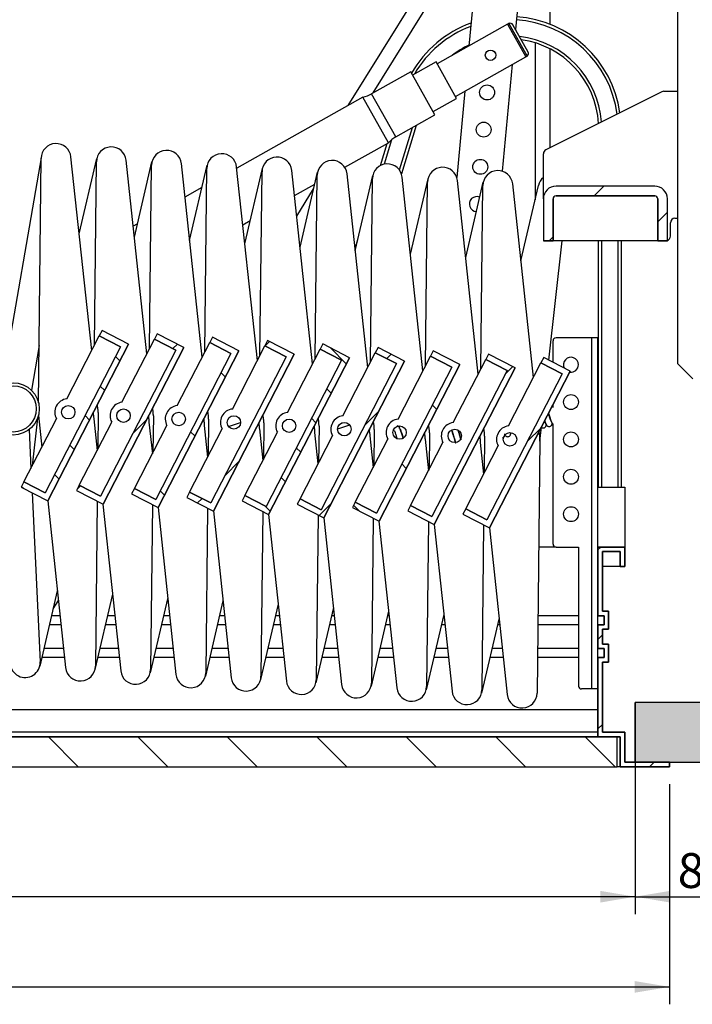
# Model space of a CAD drawing. Units: millimetres. Extents: x 97 to 2092, y -26 to 1885.
# Drawn here: x 937 to 1387, y 361 to 1020 of the extents above; entities that cross this region are included whole.
import ezdxf
from ezdxf.enums import TextEntityAlignment as Align

# ---------------------------------------------------------------- set-up
doc = ezdxf.new("R2010")
doc.units = ezdxf.units.MM
doc.layers.add('Default', color=7, linetype='Continuous')
doc.layers.add('DV1_Default', color=7, linetype='Continuous')
doc.styles.add('SEACAD_Solid_Edge_ISO', font='seiso.ttf')
doc.dimstyles.new('ISO', dxfattribs={"dimtxt": 23.333333, "dimasz": 23.333333, "dimexe": 11.666667, "dimexo": 11.666667, "dimgap": 2.333333, "dimtad": 1, "dimdsep": 46, "dimtxsty": 'SEACAD_Solid_Edge_ISO', "dimblk1": '_SE_FILLED', "dimblk2": '_SE_FILLED', "dimsah": 1, "dimcen": 11.666667, "dimadec": 0, "dimazin": 0, "dimtfac": 1, "dimtofl": 0, "dimtmove": 0, "dimatfit": 3, "dimfxl": 0, "dimtolj": 1, "dimarcsym": 0})

# ---------------------------------------------------------------- blocks, each defined once
blk = doc.blocks.new('SE')
at = {"layer": 'DV1_Default', "linetype": 'Continuous', "lineweight": 0}
h = blk.add_hatch(dxfattribs=at)
h.set_pattern_fill('LINE', scale=13.333, angle=45, style=0)
edge = h.paths.add_edge_path()
edge.add_line((1267.21, 349), (1273.71, 349))
edge.add_line((1273.71, 349), (1273.71, 377))
edge.add_arc((1265.21, 377), 8.5, 0, 90)
edge.add_line((1265.21, 385.5), (1199.21, 385.5))
edge.add_arc((1199.21, 377), 8.5, 90, 180)
edge.add_line((1190.71, 377), (1190.71, 349))
edge.add_line((1190.71, 349), (1197.21, 349))
edge.add_line((1197.21, 349), (1197.21, 377))
edge.add_arc((1199.21, 377), 2, 90, 180, ccw=False)
edge.add_line((1199.21, 379), (1265.21, 379))
edge.add_arc((1265.21, 377), 2, 0, 90, ccw=False)
edge.add_line((1267.21, 377), (1267.21, 349))
h = blk.add_hatch(dxfattribs=at)
h.set_pattern_fill('LINE', scale=6.6667, angle=135, style=0)
h.paths.add_polyline_path([(913.16, 279.77), (895.38, 288.93), (893.55, 285.38), (907.77, 278.05), (857.39, 180.26), (843.17, 187.59), (841.34, 184.04), (859.12, 174.88)])
h = blk.add_hatch(dxfattribs=at)
h.set_pattern_fill('LINE', scale=6.6667, angle=45, style=0)
h.paths.add_polyline_path([(950.11, 277.51), (932.33, 286.67), (930.5, 283.11), (944.72, 275.78), (894.34, 178), (880.12, 185.33), (878.28, 181.77), (896.06, 172.61)])
h = blk.add_hatch(dxfattribs=at)
h.set_pattern_fill('LINE', scale=13.333, angle=135, style=0)
h.paths.add_polyline_path([(987.05, 275.24), (969.27, 284.4), (967.44, 280.85), (981.66, 273.52), (931.29, 175.73), (917.06, 183.06), (915.23, 179.51), (933.01, 170.35)])
h = blk.add_hatch(dxfattribs=at)
h.set_pattern_fill('LINE', scale=13.333, angle=45, style=0)
h.paths.add_polyline_path([(1024, 272.98), (1006.22, 282.14), (1004.39, 278.58), (1018.61, 271.26), (968.23, 173.47), (954.01, 180.8), (952.18, 177.24), (969.95, 168.08)])
h = blk.add_hatch(dxfattribs=at)
h.set_pattern_fill('LINE', scale=6.6667, angle=135, style=0)
h.paths.add_polyline_path([(1060.94, 270.71), (1043.16, 279.87), (1041.33, 276.32), (1055.56, 268.99), (1005.18, 171.21), (990.95, 178.53), (989.12, 174.98), (1006.9, 165.82)])
h = blk.add_hatch(dxfattribs=at)
h.set_pattern_fill('LINE', scale=6.6667, angle=45, style=0)
h.paths.add_polyline_path([(1097.89, 268.45), (1080.11, 277.61), (1078.28, 274.05), (1092.5, 266.73), (1042.12, 168.94), (1027.9, 176.27), (1026.07, 172.71), (1043.85, 163.55)])
h = blk.add_hatch(dxfattribs=at)
h.set_pattern_fill('LINE', scale=13.333, angle=135, style=0)
h.paths.add_polyline_path([(1134.83, 266.18), (1117.05, 275.34), (1115.22, 271.79), (1129.45, 264.46), (1079.07, 166.68), (1064.84, 174), (1063.01, 170.45), (1080.79, 161.29)])
h = blk.add_hatch(dxfattribs=at)
h.set_pattern_fill('LINE', scale=13.333, angle=45, style=0)
h.paths.add_polyline_path([(1171.78, 263.92), (1154, 273.08), (1152.17, 269.52), (1166.39, 262.2), (1116.01, 164.41), (1101.79, 171.74), (1099.96, 168.18), (1117.74, 159.02)])
h = blk.add_hatch(dxfattribs=at)
h.set_pattern_fill('LINE', scale=13.333, angle=45, style=0)
h.paths.add_polyline_path([(1208.72, 261.66), (1190.95, 270.82), (1189.11, 267.26), (1203.34, 259.93), (1152.96, 162.15), (1138.73, 169.47), (1136.9, 165.92), (1154.68, 156.76)])
h = blk.add_hatch(dxfattribs=at)
h.set_pattern_fill('LINE', scale=13.333, angle=45, style=0)
h.paths.add_polyline_path([(1230.21, 141), (1242.21, 141), (1242.21, 131), (1245.21, 131), (1245.21, 144), (1227.21, 144), (1227.21, 98), (1231.37, 98), (1231.37, 92), (1227.21, 92), (1227.21, 76), (1231.37, 76), (1231.37, 70), (1227.21, 70), (1227.21, 17), (1242.21, 17), (1242.21, -3), (1275.21, -3), (1275.21, 0), (1245.21, 0), (1245.21, 20), (1230.21, 20), (1230.21, 67), (1234.37, 67), (1234.37, 79), (1230.21, 79), (1230.21, 89), (1234.37, 89), (1234.37, 101), (1230.21, 101)])
blk.add_hatch(color=9, dxfattribs=at).paths.add_polyline_path([(1701.29, 0), (1701.29, 40), (1337.21, 40), (1252.21, 40), (1252.21, 0)])
h = blk.add_hatch(dxfattribs=at)
h.set_pattern_fill('LINE', scale=13.333, angle=135, style=0)
h.paths.add_polyline_path([(75.21, 17), (75.21, -3), (1240.21, -3), (1240.21, 17)])
at = {"layer": 'DV1_Default', "color": 7, "linetype": 'Continuous', "lineweight": 30}
for p, q in [((1280.71, 266.5), (1280.71, 681.5)), ((1195.21, 493.78), (1195.21, 549)), ((1115.48, 529), (1059.9, 439.43)), ((1076.89, 447.85), (1123.98, 523.73)), ((1143.66, 509.32), (1140.88, 479.27)), ((1173.53, 506.56), (1172.03, 490.38)), ((1167.57, 494.23), (1166.7, 493.74)), ((1167.57, 494.23), (1179.78, 472.54)), ((1166.67, 493.79), (1119.65, 467.32)), ((1166.67, 493.79), (1178.93, 472)), ((1180.54, 475.26), (1170.29, 493.47)), ((1185.21, 481.39), (1185.21, 376.33)), ((1195.21, 411.25), (1195.21, 477.33)), ((1118.92, 468.63), (1103.19, 459.78)), ((1132.65, 444.23), (1118.92, 468.63)), ((1131.91, 445.54), (1178.93, 472)), ((1178.91, 472.05), (1179.78, 472.54)), ((1101.96, 461.96), (1075.82, 447.25)), ((1118.15, 433.2), (1101.96, 461.96)), ((1169.87, 466.9), (1163.26, 395.41)), ((1138.09, 449.01), (1132.76, 391.35)), ((1270.08, 448.68), (1192.37, 409.83)), ((1271.42, 449), (1280.71, 449)), ((1069.89, 445.05), (985.53, 397.58)), ((1087.05, 414.55), (1069.89, 445.05)), ((1092.01, 418.49), (1075.82, 447.25)), ((1116.92, 435.38), (1132.65, 444.23)), ((1092.01, 418.49), (1118.15, 433.2)), ((1094.42, 396.32), (1103.1, 424.73)), ((1105.63, 426.16), (1095.74, 393.82)), ((1089.08, 416.48), (1084.09, 400.15)), ((1057.81, 398.09), (1087.05, 414.55)), ((1081.73, 399.28), (1086.26, 414.11)), ((854.82, 405.69), (828.44, 252.31)), ((852.87, 240.55), (854.67, 404.11)), ((888.49, 275.55), (874.62, 405.07)), ((880.13, 353.62), (891.88, 404.01)), ((925.43, 273.29), (911.56, 402.8)), ((1190.71, 377), (1190.71, 407.15)), ((890.27, 279), (891.62, 401.85)), ((917.07, 351.36), (928.82, 401.74)), ((927.21, 276.74), (928.56, 399.58)), ((962.38, 271.02), (948.51, 400.54)), ((954.02, 349.09), (965.77, 399.48)), ((964.16, 274.48), (965.51, 397.32)), ((999.33, 268.76), (985.45, 398.27)), ((990.96, 346.83), (1002.72, 397.21)), ((1036.27, 266.49), (1022.4, 396.01)), ((1001.1, 272.21), (1002.45, 395.05)), ((1027.91, 344.56), (1039.66, 394.95)), ((1038.05, 269.95), (1039.4, 392.79)), ((1073.22, 264.23), (1059.34, 393.74)), ((1064.85, 342.3), (1076.61, 392.68)), ((1074.99, 267.68), (1076.35, 390.52)), ((1110.16, 261.97), (1096.29, 391.48)), ((1101.8, 340.03), (1113.55, 390.42)), ((1147.11, 259.7), (1133.23, 389.21)), ((962.27, 384.49), (950.91, 378.09)), ((1024.2, 379.18), (1037.76, 386.81)), ((1025.68, 365.33), (1037.01, 383.59)), ((1111.94, 265.42), (1113.29, 388.26)), ((1138.74, 337.77), (1150.5, 388.15)), ((1148.89, 263.15), (1150.24, 385.99)), ((1184.05, 257.44), (1170.18, 386.95)), ((1175.69, 335.5), (1187.44, 385.89)), ((1265.21, 385.5), (1199.21, 385.5)), ((1265.21, 385.5), (1199.21, 385.5)), ((1265.21, 385.5), (1199.21, 385.5)), ((1190.71, 377), (1190.71, 349)), ((1190.71, 377), (1190.71, 349)), ((1190.71, 377), (1190.71, 349)), ((1197.21, 349), (1197.21, 377)), ((1197.21, 349), (1197.21, 377)), ((1197.21, 377), (1197.21, 349)), ((1199.21, 379), (1265.21, 379)), ((1199.21, 379), (1265.21, 379)), ((1265.21, 379), (1199.21, 379)), ((1267.21, 377), (1267.21, 349)), ((1267.21, 377), (1267.21, 349)), ((1267.21, 349), (1267.21, 377)), ((1273.71, 349), (1273.71, 377)), ((1273.71, 349), (1273.71, 377)), ((1273.71, 349), (1273.71, 377)), ((989.58, 359.7), (994.63, 362.53)), ((1278.71, 364), (1280.71, 364)), ((919.14, 360.21), (916.29, 358.61)), ((1275.71, 352), (1275.71, 361)), ((1064.71, 343.62), (1066.61, 349.84)), ((1190.71, 349), (1197.21, 349)), ((1190.71, 349), (1197.21, 349)), ((1197.21, 349), (1190.71, 349)), ((1194.42, 269.03), (1203.37, 349)), ((1267.21, 349), (1197.21, 349)), ((1227.71, 184), (1227.71, 349)), ((1229.71, 349), (1229.71, 184)), ((1240.71, 184), (1240.71, 349)), ((1242.71, 349), (1242.71, 184)), ((1267.21, 349), (1273.71, 349)), ((1267.21, 349), (1273.71, 349)), ((1273.71, 349), (1267.21, 349)), ((871.79, 243.14), (893.55, 285.38)), ((895.38, 288.93), (893.55, 285.38)), ((895.38, 288.93), (893.55, 285.38)), ((895.38, 288.93), (893.55, 285.38)), ((893.55, 285.38), (907.77, 278.05)), ((893.55, 285.38), (907.77, 278.05)), ((907.77, 278.05), (893.55, 285.38)), ((913.16, 279.77), (895.38, 288.93)), ((913.16, 279.77), (895.38, 288.93)), ((913.16, 279.77), (895.38, 288.93)), ((932.33, 286.67), (930.5, 283.11)), ((932.33, 286.67), (930.5, 283.11)), ((932.33, 286.67), (930.5, 283.11)), ((950.11, 277.51), (932.33, 286.67)), ((950.11, 277.51), (932.33, 286.67)), ((950.11, 277.51), (932.33, 286.67)), ((969.27, 284.4), (967.44, 280.85)), ((969.27, 284.4), (967.44, 280.85)), ((969.27, 284.4), (967.44, 280.85)), ((987.05, 275.24), (969.27, 284.4)), ((987.05, 275.24), (969.27, 284.4)), ((987.05, 275.24), (969.27, 284.4)), ((1223.21, 284), (1199.21, 284)), ((1227.21, 284), (1223.21, 284)), ((1223.21, 49), (1223.21, 284)), ((1227.21, 144), (1227.21, 284)), ((853.3, 278.84), (848.15, 248.92)), ((907.77, 278.05), (857.39, 180.26)), ((907.77, 278.05), (857.39, 180.26)), ((907.77, 278.05), (857.39, 180.26)), ((859.12, 174.88), (913.16, 279.77)), ((859.12, 174.88), (913.16, 279.77)), ((913.16, 279.77), (859.12, 174.88)), ((896.06, 172.61), (950.11, 277.51)), ((896.06, 172.61), (950.11, 277.51)), ((950.11, 277.51), (896.06, 172.61)), ((908.73, 240.87), (930.5, 283.11)), ((930.5, 283.11), (944.72, 275.78)), ((930.5, 283.11), (944.72, 275.78)), ((944.72, 275.78), (930.5, 283.11)), ((945.68, 238.61), (967.44, 280.85)), ((967.44, 280.85), (981.66, 273.52)), ((967.44, 280.85), (981.66, 273.52)), ((981.66, 273.52), (967.44, 280.85)), ((982.62, 236.34), (1004.39, 278.58)), ((1006.22, 282.14), (1004.39, 278.58)), ((1006.22, 282.14), (1004.39, 278.58)), ((1006.22, 282.14), (1004.39, 278.58)), ((1004.39, 278.58), (1018.61, 271.26)), ((1004.39, 278.58), (1018.61, 271.26)), ((1018.61, 271.26), (1004.39, 278.58)), ((1024, 272.98), (1006.22, 282.14)), ((1024, 272.98), (1006.22, 282.14)), ((1024, 272.98), (1006.22, 282.14)), ((1043.16, 279.87), (1041.33, 276.32)), ((1043.16, 279.87), (1041.33, 276.32)), ((1043.16, 279.87), (1041.33, 276.32)), ((1060.94, 270.71), (1043.16, 279.87)), ((1060.94, 270.71), (1043.16, 279.87)), ((1060.94, 270.71), (1043.16, 279.87)), ((1080.11, 277.61), (1078.28, 274.05)), ((1080.11, 277.61), (1078.28, 274.05)), ((1080.11, 277.61), (1078.28, 274.05)), ((1097.89, 268.45), (1080.11, 277.61)), ((1097.89, 268.45), (1080.11, 277.61)), ((1097.89, 268.45), (1080.11, 277.61)), ((1197.21, 267.59), (1197.21, 282)), ((944.72, 275.78), (894.34, 178)), ((944.72, 275.78), (894.34, 178)), ((944.72, 275.78), (894.34, 178)), ((981.66, 273.52), (931.29, 175.73)), ((981.66, 273.52), (931.29, 175.73)), ((981.66, 273.52), (931.29, 175.73)), ((933.01, 170.35), (987.05, 275.24)), ((933.01, 170.35), (987.05, 275.24)), ((987.05, 275.24), (933.01, 170.35)), ((1018.61, 271.26), (968.23, 173.47)), ((1018.61, 271.26), (968.23, 173.47)), ((1018.61, 271.26), (968.23, 173.47)), ((969.95, 168.08), (1024, 272.98)), ((969.95, 168.08), (1024, 272.98)), ((1024, 272.98), (969.95, 168.08)), ((1006.9, 165.82), (1060.94, 270.71)), ((1006.9, 165.82), (1060.94, 270.71)), ((1060.94, 270.71), (1006.9, 165.82)), ((1019.57, 234.08), (1041.33, 276.32)), ((1041.33, 276.32), (1055.56, 268.99)), ((1041.33, 276.32), (1055.56, 268.99)), ((1055.56, 268.99), (1041.33, 276.32)), ((1056.52, 231.81), (1078.28, 274.05)), ((1078.28, 274.05), (1092.5, 266.73)), ((1078.28, 274.05), (1092.5, 266.73)), ((1092.5, 266.73), (1078.28, 274.05)), ((1093.46, 229.55), (1115.22, 271.79)), ((1117.05, 275.34), (1115.22, 271.79)), ((1117.05, 275.34), (1115.22, 271.79)), ((1117.05, 275.34), (1115.22, 271.79)), ((1115.22, 271.79), (1129.45, 264.46)), ((1115.22, 271.79), (1129.45, 264.46)), ((1129.45, 264.46), (1115.22, 271.79)), ((1134.83, 266.18), (1117.05, 275.34)), ((1134.83, 266.18), (1117.05, 275.34)), ((1134.83, 266.18), (1117.05, 275.34)), ((1154, 273.08), (1152.17, 269.52)), ((1154, 273.08), (1152.17, 269.52)), ((1154, 273.08), (1152.17, 269.52)), ((1171.78, 263.92), (1154, 273.08)), ((1171.78, 263.92), (1154, 273.08)), ((1171.78, 263.92), (1154, 273.08)), ((1190.95, 270.82), (1189.11, 267.26)), ((1190.95, 270.82), (1189.11, 267.26)), ((1190.95, 270.82), (1189.11, 267.26)), ((1208.72, 261.66), (1190.95, 270.82)), ((1208.72, 261.66), (1190.95, 270.82)), ((1208.72, 261.66), (1190.95, 270.82)), ((1055.56, 268.99), (1005.18, 171.21)), ((1055.56, 268.99), (1005.18, 171.21)), ((1055.56, 268.99), (1005.18, 171.21)), ((1092.5, 266.73), (1042.12, 168.94)), ((1092.5, 266.73), (1042.12, 168.94)), ((1092.5, 266.73), (1042.12, 168.94)), ((1043.85, 163.55), (1097.89, 268.45)), ((1043.85, 163.55), (1097.89, 268.45)), ((1097.89, 268.45), (1043.85, 163.55)), ((1129.45, 264.46), (1079.07, 166.68)), ((1129.45, 264.46), (1079.07, 166.68)), ((1129.45, 264.46), (1079.07, 166.68)), ((1080.79, 161.29), (1134.83, 266.18)), ((1080.79, 161.29), (1134.83, 266.18)), ((1134.83, 266.18), (1080.79, 161.29)), ((1117.74, 159.02), (1171.78, 263.92)), ((1117.74, 159.02), (1171.78, 263.92)), ((1171.78, 263.92), (1117.74, 159.02)), ((1130.41, 227.28), (1152.17, 269.52)), ((1152.17, 269.52), (1166.39, 262.2)), ((1152.17, 269.52), (1166.39, 262.2)), ((1166.39, 262.2), (1152.17, 269.52)), ((1167.35, 225.02), (1189.11, 267.26)), ((1189.11, 267.26), (1203.34, 259.93)), ((1189.11, 267.26), (1203.34, 259.93)), ((1203.34, 259.93), (1189.11, 267.26)), ((1280.71, 266.5), (1290.71, 256.5)), ((1166.39, 262.2), (1116.01, 164.41)), ((1166.39, 262.2), (1116.01, 164.41)), ((1166.39, 262.2), (1116.01, 164.41)), ((1203.34, 259.93), (1152.96, 162.15)), ((1203.34, 259.93), (1152.96, 162.15)), ((1203.34, 259.93), (1152.96, 162.15)), ((1154.68, 156.76), (1208.72, 261.66)), ((1154.68, 156.76), (1208.72, 261.66)), ((1208.72, 261.66), (1154.68, 156.76)), ((892.69, 236.32), (892.36, 239.4)), ((1197.21, 237.37), (1197.21, 239.31)), ((852.92, 232.06), (855.19, 210.91)), ((889.75, 232.15), (889.78, 234.38)), ((892.8, 233.97), (892.53, 209.43)), ((926.7, 229.89), (926.72, 232.12)), ((929.64, 234.06), (929.31, 237.14)), ((929.75, 231.71), (929.48, 207.17)), ((942.5, 231.29), (943.38, 232.7)), ((966.58, 231.8), (966.25, 234.87)), ((1003.53, 229.53), (1003.2, 232.61)), ((843.17, 187.59), (864.93, 229.83)), ((852.25, 230.32), (848.66, 198.24)), ((880.12, 185.33), (901.88, 227.57)), ((889.86, 229.8), (892.13, 208.65)), ((917.06, 183.06), (938.82, 225.3)), ((926.81, 227.53), (929.08, 206.38)), ((963.64, 227.62), (963.67, 229.85)), ((963.76, 225.27), (966.02, 204.12)), ((966.7, 229.45), (966.43, 204.9)), ((980.1, 224.62), (988.14, 227.35)), ((1000.59, 225.36), (1000.61, 227.59)), ((1003.64, 227.18), (1003.37, 202.64)), ((1037.53, 223.09), (1037.56, 225.32)), ((1040.47, 227.27), (1040.14, 230.34)), ((1040.59, 224.92), (1040.32, 200.37)), ((1061.07, 225.65), (1053.03, 222.92)), ((1055.86, 227.05), (1056.33, 227.21)), ((1077.42, 225), (1077.09, 228.08)), ((1114.36, 222.74), (1114.03, 225.81)), ((1188.36, 214.85), (1189.4, 224.14)), ((1197.21, 146), (1197.21, 226.17)), ((846.54, 222.59), (847.78, 196.54)), ((954.01, 180.8), (975.77, 223.04)), ((985.32, 223.22), (984.85, 223.06)), ((990.95, 178.53), (1012.72, 220.77)), ((1000.7, 223.01), (1002.97, 201.85)), ((1027.9, 176.27), (1049.66, 218.51)), ((1037.65, 220.74), (1039.91, 199.59)), ((1074.48, 220.83), (1074.5, 223.06)), ((1074.59, 218.48), (1076.86, 197.32)), ((1077.53, 222.65), (1077.26, 198.11)), ((1111.42, 218.56), (1111.45, 220.8)), ((1114.48, 220.39), (1114.21, 195.84)), ((1148.37, 216.3), (1148.39, 218.53)), ((1151.31, 220.47), (1150.98, 223.55)), ((1151.42, 218.12), (1151.15, 193.58)), ((1188.26, 218.21), (1187.93, 221.28)), ((1064.84, 174), (1086.61, 216.24)), ((1101.79, 171.74), (1123.55, 213.98)), ((1111.54, 216.21), (1113.8, 195.06)), ((1138.73, 169.47), (1160.5, 211.71)), ((1148.48, 213.95), (1150.75, 192.79)), ((1188.37, 215.86), (1186.5, 46.16)), ((843.17, 187.59), (841.34, 184.04)), ((843.17, 187.59), (841.34, 184.04)), ((843.17, 187.59), (841.34, 184.04)), ((857.39, 180.26), (843.17, 187.59)), ((857.39, 180.26), (843.17, 187.59)), ((843.17, 187.59), (857.39, 180.26)), ((880.12, 185.33), (878.28, 181.77)), ((880.12, 185.33), (878.28, 181.77)), ((880.12, 185.33), (878.28, 181.77)), ((894.34, 178), (880.12, 185.33)), ((894.34, 178), (880.12, 185.33)), ((880.12, 185.33), (894.34, 178)), ((841.34, 184.04), (859.12, 174.88)), ((841.34, 184.04), (859.12, 174.88)), ((841.34, 184.04), (859.12, 174.88)), ((848.56, 180.32), (853.98, 67.13)), ((878.28, 181.77), (896.06, 172.61)), ((878.28, 181.77), (896.06, 172.61)), ((878.28, 181.77), (896.06, 172.61)), ((917.06, 183.06), (915.23, 179.51)), ((917.06, 183.06), (915.23, 179.51)), ((917.06, 183.06), (915.23, 179.51)), ((915.23, 179.51), (933.01, 170.35)), ((915.23, 179.51), (933.01, 170.35)), ((915.23, 179.51), (933.01, 170.35)), ((931.29, 175.73), (917.06, 183.06)), ((931.29, 175.73), (917.06, 183.06)), ((917.06, 183.06), (931.29, 175.73)), ((954.01, 180.8), (952.18, 177.24)), ((954.01, 180.8), (952.18, 177.24)), ((954.01, 180.8), (952.18, 177.24)), ((968.23, 173.47), (954.01, 180.8)), ((968.23, 173.47), (954.01, 180.8)), ((954.01, 180.8), (968.23, 173.47)), ((990.95, 178.53), (989.12, 174.98)), ((990.95, 178.53), (989.12, 174.98)), ((990.95, 178.53), (989.12, 174.98)), ((1005.18, 171.21), (990.95, 178.53)), ((1005.18, 171.21), (990.95, 178.53)), ((990.95, 178.53), (1005.18, 171.21)), ((1227.21, 184), (1245.21, 184)), ((1245.21, 184), (1245.21, 144)), ((859.04, 174.92), (871, 63.32)), ((892.15, 174.63), (890.94, 64.28)), ((895.99, 172.65), (907.94, 61.06)), ((929.1, 172.36), (927.88, 62.01)), ((952.18, 177.24), (969.95, 168.08)), ((952.18, 177.24), (969.95, 168.08)), ((952.18, 177.24), (969.95, 168.08)), ((989.12, 174.98), (1006.9, 165.82)), ((989.12, 174.98), (1006.9, 165.82)), ((989.12, 174.98), (1006.9, 165.82)), ((1027.9, 176.27), (1026.07, 172.71)), ((1027.9, 176.27), (1026.07, 172.71)), ((1027.9, 176.27), (1026.07, 172.71)), ((1026.07, 172.71), (1043.85, 163.55)), ((1026.07, 172.71), (1043.85, 163.55)), ((1026.07, 172.71), (1043.85, 163.55)), ((1042.12, 168.94), (1027.9, 176.27)), ((1042.12, 168.94), (1027.9, 176.27)), ((1027.9, 176.27), (1042.12, 168.94)), ((1064.84, 174), (1063.01, 170.45)), ((1064.84, 174), (1063.01, 170.45)), ((1064.84, 174), (1063.01, 170.45)), ((1079.07, 166.68), (1064.84, 174)), ((1079.07, 166.68), (1064.84, 174)), ((1064.84, 174), (1079.07, 166.68)), ((1101.79, 171.74), (1099.96, 168.18)), ((1101.79, 171.74), (1099.96, 168.18)), ((1101.79, 171.74), (1099.96, 168.18)), ((1116.01, 164.41), (1101.79, 171.74)), ((1116.01, 164.41), (1101.79, 171.74)), ((1101.79, 171.74), (1116.01, 164.41)), ((932.93, 170.39), (944.89, 58.79)), ((966.04, 170.1), (964.83, 59.75)), ((969.88, 168.12), (981.83, 56.53)), ((1002.99, 167.83), (1001.77, 57.49)), ((1006.82, 165.86), (1018.78, 54.27)), ((1039.93, 165.57), (1038.72, 55.22)), ((1063.01, 170.45), (1080.79, 161.29)), ((1063.01, 170.45), (1080.79, 161.29)), ((1063.01, 170.45), (1080.79, 161.29)), ((1099.96, 168.18), (1117.74, 159.02)), ((1099.96, 168.18), (1117.74, 159.02)), ((1099.96, 168.18), (1117.74, 159.02)), ((1138.73, 169.47), (1136.9, 165.92)), ((1138.73, 169.47), (1136.9, 165.92)), ((1138.73, 169.47), (1136.9, 165.92)), ((1136.9, 165.92), (1154.68, 156.76)), ((1136.9, 165.92), (1154.68, 156.76)), ((1136.9, 165.92), (1154.68, 156.76)), ((1152.96, 162.15), (1138.73, 169.47)), ((1152.96, 162.15), (1138.73, 169.47)), ((1138.73, 169.47), (1152.96, 162.15)), ((1043.77, 163.59), (1055.72, 52)), ((1076.88, 163.3), (1075.67, 52.96)), ((1080.71, 161.33), (1092.67, 49.74)), ((1113.82, 161.04), (1112.61, 50.69)), ((1117.66, 159.06), (1129.61, 47.47)), ((1150.77, 158.77), (1149.56, 48.43)), ((1154.6, 156.8), (1166.56, 45.21)), ((1199.21, 144), (1187.58, 144)), ((1199.21, 144), (1214.21, 144)), ((1214.21, 144), (1214.21, 51)), ((1245.21, 144), (1227.21, 144)), ((1227.21, 144), (1227.21, 98)), ((1245.21, 144), (1227.21, 144)), ((1227.21, 144), (1227.21, 98)), ((1227.21, 144), (1245.21, 144)), ((1227.21, 98), (1227.21, 144)), ((1230.21, 141), (1242.21, 141)), ((1230.21, 101), (1230.21, 141)), ((1230.21, 141), (1242.21, 141)), ((1230.21, 101), (1230.21, 141)), ((1230.21, 141), (1230.21, 101)), ((1242.21, 141), (1230.21, 141)), ((1242.21, 141), (1242.21, 131)), ((1242.21, 141), (1242.21, 131)), ((1242.21, 131), (1242.21, 141)), ((1245.21, 131), (1245.21, 144)), ((1245.21, 131), (1245.21, 144)), ((1245.21, 144), (1245.21, 131)), ((1242.21, 131), (1230.21, 131)), ((1242.21, 131), (1245.21, 131)), ((1242.21, 131), (1245.21, 131)), ((1245.21, 131), (1242.21, 131)), ((865.48, 114.77), (853.73, 64.38)), ((902.43, 112.5), (890.68, 62.12)), ((862.65, 102.62), (866.18, 108.3)), ((939.38, 110.24), (927.62, 59.85)), ((976.32, 107.97), (964.57, 57.59)), ((1013.27, 105.71), (1001.51, 55.32)), ((1050.21, 103.44), (1038.46, 53.06)), ((1087.16, 101.18), (1075.4, 50.79)), ((1124.1, 98.91), (1112.35, 48.53)), ((1234.37, 101), (1230.21, 101)), ((1234.37, 101), (1230.21, 101)), ((1230.21, 101), (1234.37, 101)), ((1234.37, 89), (1234.37, 101)), ((1234.37, 89), (1234.37, 101)), ((1234.37, 101), (1234.37, 89)), ((867.28, 98), (861.57, 98)), ((903.98, 98), (899.05, 98)), ((940.69, 98), (936.52, 98)), ((977.39, 98), (973.99, 98)), ((1014.09, 98), (1011.47, 98)), ((1050.79, 98), (1048.94, 98)), ((1087.5, 98), (1086.42, 98)), ((1124.2, 98), (1123.89, 98)), ((1161.05, 96.65), (1149.3, 46.26)), ((1214.21, 98), (1187.07, 98)), ((1227.21, 98), (1231.37, 98)), ((1227.21, 98), (1231.37, 98)), ((1231.37, 98), (1227.21, 98)), ((1227.21, 92), (1227.21, 98)), ((1231.37, 98), (1231.37, 92)), ((1231.37, 98), (1231.37, 92)), ((1231.37, 92), (1231.37, 98)), ((867.92, 92), (860.17, 92)), ((904.63, 92), (897.65, 92)), ((941.33, 92), (935.12, 92)), ((978.03, 92), (972.6, 92)), ((1014.73, 92), (1010.07, 92)), ((1051.44, 92), (1047.54, 92)), ((1088.14, 92), (1085.02, 92)), ((1124.84, 92), (1122.49, 92)), ((1161.55, 92), (1159.96, 92)), ((1214.21, 92), (1187.01, 92)), ((1231.37, 92), (1227.21, 92)), ((1227.21, 92), (1227.21, 76)), ((1231.37, 92), (1227.21, 92)), ((1227.21, 92), (1227.21, 76)), ((1227.21, 92), (1231.37, 92)), ((1227.21, 76), (1227.21, 92)), ((1230.21, 79), (1230.21, 89)), ((1230.21, 89), (1234.37, 89)), ((1230.21, 79), (1230.21, 89)), ((1230.21, 89), (1234.37, 89)), ((1234.37, 89), (1230.21, 89)), ((1230.21, 89), (1230.21, 79)), ((869.64, 76), (856.44, 76)), ((906.34, 76), (893.92, 76)), ((943.04, 76), (931.39, 76)), ((979.75, 76), (968.86, 76)), ((1016.45, 76), (1006.34, 76)), ((1053.15, 76), (1043.81, 76)), ((1089.85, 76), (1081.28, 76)), ((1126.56, 76), (1118.76, 76)), ((1163.26, 76), (1156.23, 76)), ((1214.21, 76), (1186.83, 76)), ((1227.21, 76), (1231.37, 76)), ((1227.21, 76), (1231.37, 76)), ((1231.37, 76), (1227.21, 76)), ((1227.21, 70), (1227.21, 76)), ((1234.37, 79), (1230.21, 79)), ((1234.37, 79), (1230.21, 79)), ((1230.21, 79), (1234.37, 79)), ((1231.37, 76), (1231.37, 70)), ((1231.37, 76), (1231.37, 70)), ((1231.37, 70), (1231.37, 76)), ((1234.37, 67), (1234.37, 79)), ((1234.37, 67), (1234.37, 79)), ((1234.37, 79), (1234.37, 67)), ((870.28, 70), (855.04, 70)), ((906.98, 70), (892.52, 70)), ((943.69, 70), (929.99, 70)), ((980.39, 70), (967.46, 70)), ((1017.09, 70), (1004.94, 70)), ((1053.79, 70), (1042.41, 70)), ((1090.5, 70), (1079.88, 70)), ((1127.2, 70), (1117.36, 70)), ((1163.9, 70), (1154.83, 70)), ((1214.21, 70), (1186.76, 70)), ((1231.37, 70), (1227.21, 70)), ((1227.21, 70), (1227.21, 17)), ((1231.37, 70), (1227.21, 70)), ((1227.21, 70), (1227.21, 17)), ((1227.21, 70), (1231.37, 70)), ((1227.21, 17), (1227.21, 70)), ((1230.21, 20), (1230.21, 67)), ((1230.21, 67), (1234.37, 67)), ((1230.21, 20), (1230.21, 67)), ((1230.21, 67), (1234.37, 67)), ((1234.37, 67), (1230.21, 67)), ((1230.21, 67), (1230.21, 20)), ((1223.21, 49), (1216.21, 49)), ((1227.21, 49), (1223.21, 49)), ((1337.21, 40), (1252.21, 40)), ((1252.21, 40), (1252.21, 0)), ((1337.21, 40), (1252.21, 40)), ((1252.21, 40), (1252.21, 0)), ((1337.21, 40), (1252.21, 40)), ((1252.21, 0), (1252.21, 40)), ((1227.21, 35.1), (665.21, 35.1)), ((1227.21, 20.1), (665.21, 20.1)), ((1245.21, 20), (1230.21, 20)), ((1245.21, 20), (1230.21, 20)), ((1230.21, 20), (1245.21, 20)), ((1245.21, 0), (1245.21, 20)), ((1245.21, 0), (1245.21, 20)), ((1245.21, 20), (1245.21, 0)), ((1240.21, 17), (75.21, 17)), ((1240.21, 17), (75.21, 17)), ((75.21, 17), (1240.21, 17)), ((1227.21, 17), (1242.21, 17)), ((1227.21, 17), (1242.21, 17)), ((1242.21, 17), (1227.21, 17)), ((1240.21, -3), (1240.21, 17)), ((1240.21, -3), (1240.21, 17)), ((1240.21, -3), (1240.21, 17)), ((1242.21, 17), (1242.21, -3)), ((1242.21, 17), (1242.21, -3)), ((1242.21, -3), (1242.21, 17)), ((1252.21, 0), (1701.29, 0)), ((1252.21, 0), (1701.29, 0)), ((1252.21, 0), (1701.29, 0)), ((75.21, -3), (1240.21, -3)), ((75.21, -3), (1240.21, -3)), ((75.21, -3), (1240.21, -3)), ((1242.21, -3), (1240.21, -3)), ((1242.21, -3), (1275.21, -3)), ((1242.21, -3), (1275.21, -3)), ((1275.21, -3), (1242.21, -3)), ((1275.21, 0), (1245.21, 0)), ((1275.21, 0), (1245.21, 0)), ((1245.21, 0), (1275.21, 0)), ((1275.21, -3), (1275.21, 0)), ((1275.21, -3), (1275.21, 0)), ((1275.21, 0), (1275.21, -3))]:
    blk.add_line(p, q, dxfattribs=at)
at = {"layer": 'DV1_Default', "color": 7, "linetype": 'Continuous', "lineweight": 30, "const_width": 0.00035}
blk.add_lwpolyline([(1267.21, 349), (1273.71, 349), (1273.71, 377, 0.414214), (1265.21, 385.5), (1199.21, 385.5, 0.414214), (1190.71, 377), (1190.71, 349), (1197.21, 349), (1197.21, 377, -0.414214), (1199.21, 379), (1265.21, 379, -0.414214), (1267.21, 377), (1267.21, 349)], format="xyb", close=True, dxfattribs=at)
for points in [[(913.16, 279.77), (895.38, 288.93), (893.55, 285.38), (907.77, 278.05), (857.39, 180.26), (843.17, 187.59), (841.34, 184.04), (859.12, 174.88), (913.16, 279.77)], [(950.11, 277.51), (932.33, 286.67), (930.5, 283.11), (944.72, 275.78), (894.34, 178), (880.12, 185.33), (878.28, 181.77), (896.06, 172.61), (950.11, 277.51)], [(987.05, 275.24), (969.27, 284.4), (967.44, 280.85), (981.66, 273.52), (931.29, 175.73), (917.06, 183.06), (915.23, 179.51), (933.01, 170.35), (987.05, 275.24)], [(1024, 272.98), (1006.22, 282.14), (1004.39, 278.58), (1018.61, 271.26), (968.23, 173.47), (954.01, 180.8), (952.18, 177.24), (969.95, 168.08), (1024, 272.98)], [(1060.94, 270.71), (1043.16, 279.87), (1041.33, 276.32), (1055.56, 268.99), (1005.18, 171.21), (990.95, 178.53), (989.12, 174.98), (1006.9, 165.82), (1060.94, 270.71)], [(1097.89, 268.45), (1080.11, 277.61), (1078.28, 274.05), (1092.5, 266.73), (1042.12, 168.94), (1027.9, 176.27), (1026.07, 172.71), (1043.85, 163.55), (1097.89, 268.45)], [(1134.83, 266.18), (1117.05, 275.34), (1115.22, 271.79), (1129.45, 264.46), (1079.07, 166.68), (1064.84, 174), (1063.01, 170.45), (1080.79, 161.29), (1134.83, 266.18)], [(1171.78, 263.92), (1154, 273.08), (1152.17, 269.52), (1166.39, 262.2), (1116.01, 164.41), (1101.79, 171.74), (1099.96, 168.18), (1117.74, 159.02), (1171.78, 263.92)], [(1208.72, 261.66), (1190.95, 270.82), (1189.11, 267.26), (1203.34, 259.93), (1152.96, 162.15), (1138.73, 169.47), (1136.9, 165.92), (1154.68, 156.76), (1208.72, 261.66)], [(1230.21, 141), (1242.21, 141), (1242.21, 131), (1245.21, 131), (1245.21, 144), (1227.21, 144), (1227.21, 98), (1231.37, 98), (1231.37, 92), (1227.21, 92), (1227.21, 76), (1231.37, 76), (1231.37, 70), (1227.21, 70), (1227.21, 17), (1242.21, 17), (1242.21, -3), (1275.21, -3), (1275.21, 0), (1245.21, 0), (1245.21, 20), (1230.21, 20), (1230.21, 67), (1234.37, 67), (1234.37, 79), (1230.21, 79), (1230.21, 89), (1234.37, 89), (1234.37, 101), (1230.21, 101), (1230.21, 141)], [(1701.29, 0), (1701.29, 40), (1337.21, 40), (1252.21, 40), (1252.21, 0), (1701.29, 0)], [(75.21, 17), (75.21, -3), (1240.21, -3), (1240.21, 17), (75.21, 17)]]:
    blk.add_lwpolyline(points, close=True, dxfattribs=at)
at = {"layer": 'DV1_Default', "color": 7, "linetype": 'Continuous', "lineweight": 30}
for centre, radius in [((1155.37, 473.09), 3.5), ((1153.07, 448.19), 5), ((1150.78, 423.3), 5), ((1148.48, 398.4), 5), ((835.86, 236.46), 17.5), ((835.86, 236.46), 15.5), ((1209.21, 241), 5), ((872.81, 234.19), 4.5), ((909.75, 231.93), 4.5), ((946.7, 229.67), 4.5), ((983.64, 227.4), 4.5), ((1020.59, 225.14), 4.5), ((1057.53, 222.87), 4.5), ((1094.48, 220.61), 4.5), ((1131.42, 218.34), 4.5), ((1168.37, 216.08), 4.5), ((1209.21, 216), 5), ((1209.21, 191), 5), ((1209.21, 166), 5)]:
    blk.add_circle(centre, radius, dxfattribs=at)
for centre, radius, start, end in [((1167.71, 424), 75, 109.81155, 150.41598), ((1168.55, 492.49), 2, 29.37121, 119.37121), ((1167.71, 424), 73, 7.6183, 86.13707), ((1167.71, 424), 75, 8.14199, 86.09939), ((1167.71, 424), 73, 110.5487, 149.98093), ((1167.71, 424), 62, 4.08911, 83.50904), ((1167.71, 424), 60, 3.29666, 82.11607), ((1167.71, 424), 62, 115.58161, 127.81551), ((1155.37, 473.09), 3.5, 24.58025, 53.11248), ((1178.8, 474.28), 2, 299.37121, 29.37121), ((1155.37, 473.09), 3.5, 205.01216, 214.82279), ((1271.42, 446), 3, 90, 116.56505), ((1066.01, 464.68), 20, 281.17634, 299.37121), ((1101.82, 401.06), 20, 119.37121, 137.56608), ((864.67, 404), 10, 6.11448, 179.3699), ((901.62, 401.74), 10, 6.11448, 179.3699), ((938.56, 399.47), 10, 6.11448, 179.3699), ((1193.71, 407.15), 3, 116.56505, 180), ((975.51, 397.21), 10, 6.11448, 179.3699), ((1012.45, 394.94), 10, 6.11448, 179.3699), ((1049.4, 392.68), 10, 6.11448, 179.3699), ((1086.34, 390.41), 10, 6.11448, 179.3699), ((1123.29, 388.15), 10, 6.11448, 179.3699), ((1160.24, 385.88), 10, 6.11448, 179.3699), ((1197.18, 383.62), 10, 130.30698, 166.8699), ((1199.21, 377), 8.5, 90, 180), ((1199.21, 377), 8.5, 90, 180), ((1199.21, 377), 8.5, 90, 180), ((1265.21, 377), 8.5, 0, 90), ((1265.21, 377), 8.5, 0, 90), ((1265.21, 377), 8.5, 0, 90), ((1146.18, 373.51), 5, 66.74003, 266.99978), ((1199.21, 377), 2, 90, 180), ((1199.21, 377), 2, 90, 180), ((1199.21, 377), 2, 90, 180), ((1265.21, 377), 2, 0, 90), ((1265.21, 377), 2, 0, 90), ((1265.21, 377), 2, 0, 90), ((1278.71, 361), 3, 90, 180), ((1272.71, 352), 3, 289.47122, 360), ((1199.21, 282), 2, 90, 180), ((1209.21, 266), 5, 0, 207.53855), ((1209.21, 266), 5, 260.88122, 360), ((872.81, 234.19), 9, 96.49118, 208.9932), ((909.75, 231.93), 9, 96.49118, 208.9932), ((946.7, 229.67), 9, 96.49118, 208.9932), ((909.75, 231.93), 20, 179.3699, 186.11448), ((872.81, 234.19), 20, 359.3699, 6.11448), ((909.75, 231.93), 20, 359.3699, 6.11448), ((946.7, 229.67), 20, 359.3699, 6.11448), ((983.64, 227.4), 9, 96.49118, 208.9932), ((1020.59, 225.14), 9, 96.49118, 208.9932), ((1057.53, 222.87), 9, 96.49118, 208.9932), ((946.7, 229.67), 20, 179.3699, 186.11448), ((983.64, 227.4), 20, 179.3699, 186.11448), ((1020.59, 225.14), 20, 179.3699, 186.11448), ((983.64, 227.4), 20, 359.3699, 6.11448), ((1020.59, 225.14), 20, 359.3699, 6.11448), ((1057.53, 222.87), 20, 359.3699, 6.11448), ((1094.48, 220.61), 9, 96.49118, 208.9932), ((1131.42, 218.34), 9, 96.49118, 208.9932), ((1168.37, 216.08), 9, 96.49118, 208.9932), ((1057.53, 222.87), 20, 179.3699, 186.11448), ((1094.48, 220.61), 20, 179.3699, 186.11448), ((1131.42, 218.34), 20, 179.3699, 186.11448), ((1094.48, 220.61), 20, 359.3699, 6.11448), ((1131.42, 218.34), 20, 359.3699, 6.11448), ((1168.37, 216.08), 20, 359.3699, 6.11448), ((1168.37, 216.08), 20, 179.3699, 186.11448), ((1199.21, 146), 2, 180, 270), ((843.99, 66.65), 10, 182.74219, 2.74219), ((880.94, 64.39), 10, 186.11448, 359.3699), ((917.88, 62.12), 10, 186.11448, 359.3699), ((954.83, 59.86), 10, 186.11448, 359.3699), ((991.77, 57.6), 10, 186.11448, 359.3699), ((1028.72, 55.33), 10, 186.11448, 359.3699), ((1065.67, 53.07), 10, 186.11448, 359.3699), ((1102.61, 50.8), 10, 186.11448, 359.3699), ((1139.56, 48.54), 10, 186.11448, 359.3699), ((1176.5, 46.27), 10, 186.11448, 359.3699), ((1216.21, 51), 2, 180, 270)]:
    blk.add_arc(centre, radius, start, end, dxfattribs=at)
for points, knots in [([(1197.21, 237.37), (1197.2, 237.41), (1197.07, 237.82), (1196.94, 238.22), (1196.83, 238.58)], [0, 0, 0, 0, 0.113044, 1, 1, 1, 1]), ([(1195.92, 228.16), (1195.93, 228.16), (1195.94, 228.21), (1195.79, 228.59), (1195.26, 230.03), (1194.68, 231.84), (1194.25, 233.21), (1194.2, 233.38)], [0, 0, 0, 0, 0.040346, 0.246245, 0.487674, 0.939798, 1, 1, 1, 1]), ([(1194.24, 233.49), (1194.53, 232.57), (1195.18, 230.48), (1196.01, 228.14), (1196.55, 226.79), (1197.11, 226.2), (1197.17, 226.14)], [0, 0, 0, 0, 0.267054, 0.63412, 0.960393, 1, 1, 1, 1]), ([(1097.01, 216.43), (1096.73, 217.34), (1096.17, 219.13), (1095.23, 222.08), (1094.59, 223.55), (1093.96, 224.77), (1093.09, 225.2), (1092.81, 225.26)], [0, 0, 0, 0, 0.202017, 0.425573, 0.762188, 0.929544, 1, 1, 1, 1]), ([(1094.55, 225.08), (1094.53, 225.04), (1094.25, 224.37), (1094.27, 223.96), (1094.32, 223.43), (1094.33, 223.37)], [0, 0, 0, 0, 0.046491, 0.878176, 1, 1, 1, 1]), ([(1189.33, 224.1), (1189.41, 224.04), (1189.64, 223.88), (1190.14, 223.67), (1190.85, 223.62), (1191.54, 223.83), (1192.05, 224.21), (1192.61, 224.99), (1192.67, 225.57), (1192.68, 225.99)], [0, 0, 0, 0, 0.074796, 0.181289, 0.295445, 0.412699, 0.527763, 0.641588, 1, 1, 1, 1]), ([(1191.63, 228.35), (1191.71, 228.12), (1192.06, 227.15), (1192.41, 226.26), (1192.85, 225.5), (1193.28, 225.05), (1193.81, 224.74), (1194.37, 224.59), (1195.08, 224.63), (1195.81, 224.98), (1196.34, 225.58), (1196.66, 226.45), (1196.73, 226.96), (1196.73, 227.29)], [0, 0, 0, 0, 0.074952, 0.339012, 0.435661, 0.510576, 0.550597, 0.600604, 0.660957, 0.729881, 0.797341, 0.857793, 1, 1, 1, 1]), ([(1192.08, 226.99), (1192.08, 226.99), (1192, 227.17), (1191.85, 227.56), (1191.75, 227.82)], [0, 0, 0, 0, 0.440112, 1, 1, 1, 1]), ([(1090.92, 222), (1090.92, 222), (1090.94, 221.96), (1091.11, 221.57), (1091.48, 220.61), (1092.11, 218.75), (1092.59, 217.2), (1092.83, 216.44)], [0, 0, 0, 0, 0.043226, 0.159119, 0.425925, 0.729482, 1, 1, 1, 1]), ([(1094.94, 222.89), (1094.94, 222.89), (1094.93, 222.87), (1095.03, 222.66), (1095.37, 221.78), (1095.94, 220.13), (1096.53, 218.23), (1096.88, 217.15), (1096.93, 216.97)], [0, 0, 0, 0, 0.01869, 0.156701, 0.32118, 0.640879, 0.9415, 1, 1, 1, 1]), ([(1132.25, 213.28), (1132.24, 213.29), (1132.1, 213.67), (1131.79, 214.56), (1131.24, 216.24), (1130.64, 218.15), (1130, 220.18), (1129.57, 221.57), (1129.35, 222.25)], [0, 0, 0, 0, 0.009211, 0.220981, 0.421724, 0.614466, 0.811812, 1, 1, 1, 1]), ([(1129.43, 222.3), (1129.5, 222.06), (1129.79, 221.13), (1130.3, 219.5), (1130.93, 217.5), (1131.52, 215.61), (1131.89, 214.51), (1132.07, 213.98), (1132.08, 213.96)], [0, 0, 0, 0, 0.078024, 0.300427, 0.525702, 0.751537, 0.991393, 1, 1, 1, 1]), ([(1135.65, 215.86), (1135.56, 216.12), (1135.29, 216.93), (1134.82, 218.44), (1134.23, 220.33), (1133.83, 221.6), (1133.64, 222.19)], [0, 0, 0, 0, 0.154119, 0.451886, 0.749384, 1, 1, 1, 1]), ([(1133.76, 222.1), (1133.8, 221.97), (1134.07, 221.12), (1134.76, 218.92), (1135.34, 217.02), (1135.7, 215.94), (1135.71, 215.93)], [0, 0, 0, 0, 0.061346, 0.380735, 0.994389, 1, 1, 1, 1]), ([(1163.34, 216.93), (1163.54, 216.99), (1163.99, 217.18), (1164.53, 217.69), (1164.98, 218.77), (1164.95, 219.23), (1164.92, 219.66)], [0, 0, 0, 0, 0.134638, 0.309919, 0.463621, 1, 1, 1, 1]), ([(1164.78, 219.27), (1164.89, 219.04), (1165.08, 218.71), (1165.75, 218.08), (1166.51, 217.82), (1167.35, 217.85), (1168, 218.18), (1168.56, 218.74), (1168.87, 219.55), (1168.92, 219.97), (1168.91, 220.18)], [0, 0, 0, 0, 0.182972, 0.278834, 0.389008, 0.501087, 0.599681, 0.680731, 0.823951, 1, 1, 1, 1])]:
    blk.add_open_spline(points, degree=3, knots=knots, dxfattribs=at)
blk = doc.blocks.new('DMBLK148')
at = {"layer": 'Default', "linetype": 'Continuous', "lineweight": 30}
for points in [[(1372.35, 429.53), (1372.35, 437.31), (1349.01, 433.42)], [(1410.68, 429.53), (1434.01, 433.42), (1410.68, 437.31)]]:
    blk.add_hatch(color=128, dxfattribs=at).paths.add_polyline_path(points)
at = {"layer": 'Default', "color": 128, "linetype": 'Continuous', "lineweight": 30}
for p, q in [((1434.01, 551.75), (1434.01, 421.75)), ((1349.01, 531.75), (1349.01, 421.75)), ((1349.01, 433.42), (1434.01, 433.42))]:
    blk.add_line(p, q, dxfattribs=at)
at = {"layer": 'Default', "color": 128, "linetype": 'Continuous', "lineweight": 30, "style": 'SEACAD_Solid_Edge_ISO'}
blk.add_text('85', height=23.333, dxfattribs=at).set_placement((1377.46, 462.59), align=Align.TOP_LEFT)
blk = doc.blocks.new('_SE_FILLED')
at = {"color": 0}
blk.add_line((0, 0), (-1, 0), dxfattribs=at)
blk.add_solid([(0, 0), (-1, -0.1665), (-1, 0.1665), (0, 0)], dxfattribs=at)
blk = doc.blocks.new('DMBLK149')
at = {"layer": 'Default', "linetype": 'Continuous', "lineweight": 30}
for points in [[(172.35, 429.53), (172.35, 437.31), (149.01, 433.42)], [(1325.68, 429.53), (1349.01, 433.42), (1325.68, 437.31)]]:
    blk.add_hatch(color=128, dxfattribs=at).paths.add_polyline_path(points)
at = {"layer": 'Default', "color": 128, "linetype": 'Continuous', "lineweight": 30}
for p, q in [((1349.01, 531.75), (1349.01, 421.75)), ((149.01, 511.75), (149.01, 421.75)), ((1349.01, 433.42), (149.01, 433.42))]:
    blk.add_line(p, q, dxfattribs=at)
at = {"layer": 'Default', "color": 128, "linetype": 'Continuous', "lineweight": 30, "style": 'SEACAD_Solid_Edge_ISO'}
blk.add_text('1200', height=23.333, dxfattribs=at).set_placement((723.29, 462.59), align=Align.TOP_LEFT)
blk = doc.blocks.new('DMBLK152')
at = {"layer": 'Default', "linetype": 'Continuous', "lineweight": 30}
for points in [[(160.35, 369.19), (160.35, 376.97), (137.01, 373.08)], [(1348.68, 369.19), (1372.01, 373.08), (1348.68, 376.97)]]:
    blk.add_hatch(color=128, dxfattribs=at).paths.add_polyline_path(points)
at = {"layer": 'Default', "color": 128, "linetype": 'Continuous', "lineweight": 30}
for p, q in [((137.01, 508.75), (137.01, 361.41)), ((1372.01, 508.75), (1372.01, 361.41)), ((137.01, 373.08), (1372.01, 373.08))]:
    blk.add_line(p, q, dxfattribs=at)
at = {"layer": 'Default', "color": 128, "linetype": 'Continuous', "lineweight": 30, "style": 'SEACAD_Solid_Edge_ISO'}
blk.add_text('1235', height=23.333, dxfattribs=at).set_placement((729.85, 402.25), align=Align.TOP_LEFT)
blk = doc.blocks.new('DMBLK154')
at = {"layer": 'Default', "linetype": 'Continuous', "lineweight": 30}
for points in [[(2084.31, 1250.09), (2080.42, 1273.42), (2076.53, 1250.09)], [(2084.31, 546.75), (2076.53, 546.75), (2080.42, 523.42)]]:
    blk.add_hatch(color=128, dxfattribs=at).paths.add_polyline_path(points)
at = {"layer": 'Default', "color": 128, "linetype": 'Continuous', "lineweight": 30}
for p, q in [((1445.68, 1273.42), (2092.09, 1273.42)), ((2080.42, 523.42), (2080.42, 1273.42)), ((1360.68, 523.42), (2092.09, 523.42))]:
    blk.add_line(p, q, dxfattribs=at)
at = {"layer": 'Default', "color": 128, "linetype": 'Continuous', "lineweight": 30, "style": 'SEACAD_Solid_Edge_ISO'}
blk.add_text('601-850 ', height=23.333, rotation=90, dxfattribs=at).set_placement((2051.25, 839.08), align=Align.TOP_LEFT)

msp = doc.modelspace()

# ---------------------------------------------------------------- block references
at = {"layer": 'Default', "color": 7}
msp.add_blockref('SE', (96.8, 523.42), dxfattribs=at)

# ---------------------------------------------------------------- dimensions: what is measured, and where the dimension line sits
at = {"layer": 'Default', "color": 128, "linetype": 'Continuous', "lineweight": 30}
for base, p1, p2, angle, text, picture, middle, dimtype in [((2080.421, 1273.42), (1349.012, 523.42), (1434.012, 1273.42), 90, '\\A1;601-850 {}', 'DMBLK154', (2080.421, 898.42), 160), ((137.012, 373.081), (137.012, 520.42), (1372.012, 520.42), 360, '\\A1;<>', 'DMBLK152', (754.512, 373.081), 161)]:
    dim = msp.add_linear_dim(base=base, p1=p1, p2=p2, angle=angle, text=text, dimstyle='ISO', dxfattribs=at)
    dim.commit()
    dim.dimension.update_dxf_attribs({"geometry": picture, "text_midpoint": middle, "dimtype": dimtype})
for base, p2, picture, middle in [((1434.012, 433.421), (1434.012, 563.42), 'DMBLK148', (1391.512, 433.421)), ((149.012, 433.421), (149.012, 523.42), 'DMBLK149', (749.012, 433.421))]:
    dim = msp.add_linear_dim(base=base, p1=(1349.012, 543.42), p2=p2, text='\\A1;<>', dimstyle='ISO', dxfattribs=at)
    dim.commit()
    dim.dimension.update_dxf_attribs({"geometry": picture, "text_midpoint": middle, "dimtype": 160})

doc.saveas('drawing.dxf')
